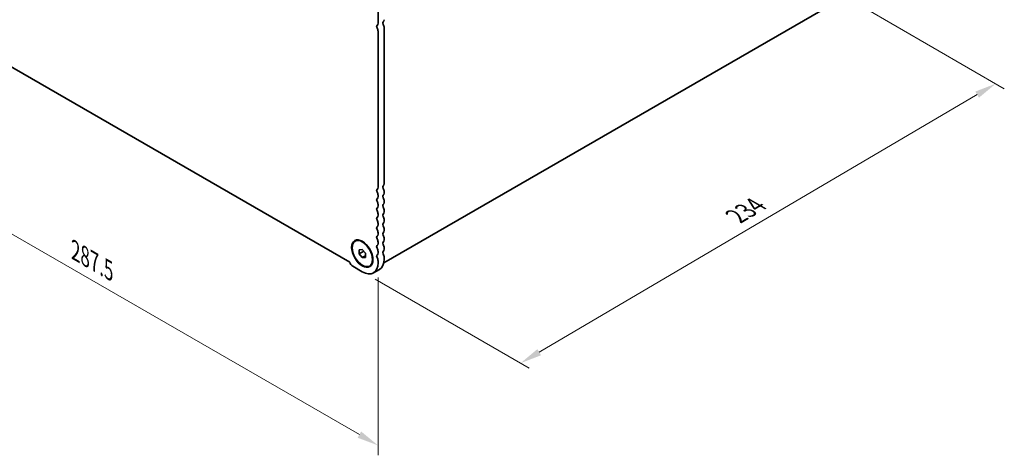
# Model space of a CAD drawing. Units: millimetres. Extents: x 0 to 7273, y 0 to 1264.
# Drawn here: x 194 to 537, y 283 to 435 of the extents above; entities that cross this region are included whole.
import ezdxf

# ---------------------------------------------------------------- set-up
doc = ezdxf.new("R2010")
doc.units = ezdxf.units.MM
doc.header["$LTSCALE"] = 3
doc.layers.get('Defpoints').update_dxf_attribs({"lineweight": 25})
doc.layers.add('Dimension (ISO)', color=7, linetype='Continuous', lineweight=18)
doc.layers.add('Visible (ISO)', color=7, linetype='Continuous', lineweight=35)
doc.styles.add('Note Text (TK)', font='MS PGothic.ttf')
doc.dimstyles.new('Default - Method 1b (TK)', dxfattribs={"dimscale": 3, "dimtxt": 2.5, "dimasz": 2.5, "dimexe": 1, "dimexo": 1.5, "dimgap": 1, "dimtad": 1, "dimrnd": 1e-08, "dimdsep": 46, "dimtxsty": 'Note Text (TK)', "dimcen": 0.09, "dimdle": 5, "dimclrd": 100, "dimclre": 100, "dimclrt": 7, "dimadec": 1, "dimazin": 1, "dimtfac": 1, "dimtmove": 0, "dimatfit": 3, "dimfxl": 0, "dimtolj": 1, "dimlwd": -1, "dimlwe": -1, "dimarcsym": 0})

# ---------------------------------------------------------------- blocks, each defined once
blk = doc.blocks.new('*D4')
at = {"layer": 'Defpoints', "color": 0, "transparency": 16777216}
for p in [(115.3, 467.5), (318.59, 350.13), (318.59, 286.44)]:
    blk.add_point(p, dxfattribs=at)
at = {"layer": 'Dimension (ISO)', "color": 100, "transparency": 16777216}
for p, q in [((115.3, 462.31), (115.3, 400.35)), ((121.79, 400.07), (312.09, 290.19)), ((318.59, 344.93), (318.59, 282.98))]:
    blk.add_line(p, q, dxfattribs=at)
for points in [[(122.42, 401.15), (121.17, 398.98), (115.3, 403.82)], [(312.72, 291.28), (311.47, 289.11), (318.59, 286.44)]]:
    blk.add_solid(points, dxfattribs=at)
at = {"layer": 'Dimension (ISO)', "color": 7, "transparency": 16777216, "insert": (213.2, 354.29), "char_height": 7.5, "attachment_point": 4, "rotation": 330, "style": 'Note Text (TK)'}
blk.add_mtext('\\A1;{\\Q-30.000;\\W0.816;\\H0.816x;287.5}', dxfattribs=at)
blk = doc.blocks.new('*D5')
at = {"layer": 'Defpoints', "color": 0, "transparency": 16777216}
for p in [(482.45, 442.11), (533.72, 412.51), (313.11, 346.97)]:
    blk.add_point(p, dxfattribs=at)
at = {"layer": 'Dimension (ISO)', "color": 100, "transparency": 16777216}
for p, q in [((486.92, 439.53), (536.71, 410.78)), ((374.72, 318.93), (527.26, 408.7)), ((317.59, 344.38), (371.25, 313.4))]:
    blk.add_line(p, q, dxfattribs=at)
for points in [[(526.63, 409.78), (527.89, 407.63), (533.72, 412.51)], [(374.09, 320.01), (375.36, 317.85), (368.26, 315.12)]]:
    blk.add_solid(points, dxfattribs=at)
at = {"layer": 'Dimension (ISO)', "color": 7, "transparency": 16777216, "insert": (443.3, 366.32), "char_height": 7.5, "attachment_point": 4, "rotation": 30.479, "style": 'Note Text (TK)'}
blk.add_mtext('\\A1;{\\Q-29.521;\\W0.820;\\H0.816x;234}', dxfattribs=at)

msp = doc.modelspace()

# ---------------------------------------------------------------- linework, layer by layer
at = {"layer": 'Visible (ISO)'}
for p, q in [((125.1234, 456.3168), (308.7603, 350.294)), ((318.5884, 433.6056), (318.5884, 440.4041)), ((479.6993, 441.9716), (320.5901, 350.1099)), ((318.5884, 376.4508), (318.5884, 430.7724)), ((320.7098, 431.9972), (320.7098, 377.6755)), ((320.7098, 374.8424), (320.7098, 374.4096)), ((318.5884, 373.1848), (318.5884, 373.6177)), ((320.7098, 371.5764), (320.7098, 371.1436)), ((318.5884, 369.9188), (318.5884, 370.3517)), ((318.5884, 366.6528), (318.5884, 367.0857)), ((320.7098, 368.3104), (320.7098, 367.8776)), ((318.5884, 363.3869), (318.5884, 363.8197)), ((320.7098, 365.0445), (320.7098, 364.6116)), ((318.5884, 360.1209), (318.5884, 360.5537)), ((320.7098, 361.7785), (320.7098, 361.3456)), ((310.6084, 357.6251), (310.7851, 357.7272)), ((318.5884, 356.8549), (318.5884, 357.2877)), ((320.7098, 358.5125), (320.7098, 358.0796)), ((312.0477, 354.6145), (313.1084, 354.7092)), ((312.0477, 353.2003), (312.0477, 354.6145)), ((312.0477, 353.2003), (313.6006, 354.0969)), ((313.1084, 354.7092), (314.169, 353.3897)), ((314.169, 353.3897), (314.169, 351.9755)), ((318.5884, 353.5889), (318.5884, 354.0217)), ((320.7098, 355.2465), (320.7098, 354.8136)), ((313.1084, 351.8808), (312.0477, 353.2003)), ((313.1084, 351.8808), (314.169, 352.4932)), ((314.169, 351.9755), (313.1084, 351.8808)), ((318.5884, 350.1311), (318.5884, 350.7558)), ((320.7098, 351.9805), (320.7098, 351.3558)), ((309.785, 348.8859), (313.1067, 346.9681)), ((315.6084, 348.9649), (315.7851, 349.0669)), ((316.9834, 346.5833), (319.1047, 347.8081))]:
    msp.add_line(p, q, dxfattribs=at)
for centre, major_axis, start_param, end_param in [((318.6238, 432.1686), (-0.375, 0.6495), 0.01840416, 1.55239217), ((317.351, 434.32), (0.875, -1.5155), 0.01840416, 0.78539817), ((320.7451, 433.3933), (-0.375, 0.6495), 0.01840416, 1.55239217), ((319.4723, 435.5447), (0.875, -1.5155), 0.01840416, 0.78539817), ((319.4723, 432.7116), (0.875, -1.5155), 0.78539816, 1.55239217), ((317.351, 431.4869), (-0.875, 1.5155), 3.92699082, 4.69398483), ((319.4723, 378.39), (0.875, -1.5155), 0.01840416, 0.78539816), ((318.6238, 375.0138), (-0.375, 0.6495), 0.01840416, 1.55239217), ((317.351, 377.1652), (0.875, -1.5155), 0.01840416, 0.78539816), ((317.351, 374.3321), (-0.875, 1.5155), 3.92699082, 4.69398483), ((320.7451, 376.2386), (-0.375, 0.6495), 0.01840416, 1.55239217), ((319.4723, 375.5568), (0.875, -1.5155), 0.78539816, 1.55239217), ((319.4723, 375.124), (0.875, -1.5155), 0.01840416, 0.78539816), ((318.6238, 371.7478), (-0.375, 0.6495), 0.01840416, 1.55239217), ((317.351, 373.8992), (0.875, -1.5155), 0.01840416, 0.78539816), ((317.351, 371.0661), (-0.875, 1.5155), 3.92699082, 4.69398483), ((320.7451, 372.9726), (-0.375, 0.6495), 0.01840416, 1.55239217), ((319.4723, 372.2909), (0.875, -1.5155), 0.78539816, 1.55239217), ((319.4723, 371.858), (0.875, -1.5155), 0.01840416, 0.78539816), ((318.6238, 368.4818), (-0.375, 0.6495), 0.01840416, 1.55239217), ((317.351, 370.6333), (0.875, -1.5155), 0.01840416, 0.78539816), ((317.351, 367.8001), (-0.875, 1.5155), 3.92699082, 4.69398483), ((320.7451, 369.7066), (-0.375, 0.6495), 0.01840416, 1.55239217), ((320.7451, 366.4406), (-0.375, 0.6495), 0.01840416, 1.55239217), ((319.4723, 369.0249), (0.875, -1.5155), 0.78539816, 1.55239217), ((319.4723, 368.592), (0.875, -1.5155), 0.01840416, 0.78539816), ((318.6238, 365.2159), (-0.375, 0.6495), 0.01840416, 1.55239217), ((317.351, 367.3673), (0.875, -1.5155), 0.01840416, 0.78539816), ((317.351, 364.5341), (-0.875, 1.5155), 3.92699082, 4.69398483), ((320.7451, 363.1746), (-0.375, 0.6495), 0.01840416, 1.55239217), ((319.4723, 365.7589), (0.875, -1.5155), 0.78539816, 1.55239217), ((319.4723, 365.326), (0.875, -1.5155), 0.01840416, 0.78539816), ((318.6238, 361.9499), (-0.375, 0.6495), 0.01840416, 1.55239217), ((317.351, 364.1013), (0.875, -1.5155), 0.01840416, 0.78539816), ((317.351, 361.2682), (-0.875, 1.5155), 3.92699082, 4.69398483), ((317.351, 360.8353), (0.875, -1.5155), 0.01840416, 0.78539816), ((320.7451, 359.9086), (-0.375, 0.6495), 0.01840416, 1.55239217), ((319.4723, 362.4929), (0.875, -1.5155), 0.78539816, 1.55239217), ((319.4723, 362.06), (0.875, -1.5155), 0.01840416, 0.78539816), ((318.6238, 358.6839), (-0.375, 0.6495), 0.01840416, 1.55239217), ((317.351, 358.0022), (-0.875, 1.5155), 3.92699082, 4.69398483), ((317.351, 357.5693), (0.875, -1.5155), 0.01840416, 0.78539816), ((320.7451, 356.6426), (-0.375, 0.6495), 0.01840416, 1.55239217), ((319.4723, 359.2269), (0.875, -1.5155), 0.78539816, 1.55239217), ((319.4723, 358.7941), (0.875, -1.5155), 0.01840416, 0.78539816), ((318.6238, 355.4179), (-0.375, 0.6495), 0.01840416, 1.55239217), ((317.351, 354.7362), (-0.875, 1.5155), 3.92699082, 4.69398483), ((317.351, 354.3033), (0.875, -1.5155), 0.01840416, 0.78539816), ((320.7451, 353.3767), (-0.375, 0.6495), 0.01840416, 1.55239217), ((319.4723, 355.9609), (0.875, -1.5155), 0.78539816, 1.55239217), ((319.4723, 355.5281), (0.875, -1.5155), 0.01840416, 0.78539816), ((309.785, 350.1515), (0.775, -1.3423), 4.28973236, 5.49778714), ((313.1084, 353.295), (3.875, -6.7117), 5.49748718, 7.06858352), ((318.6238, 352.1519), (-0.375, 0.6495), 0.01840416, 1.55239217), ((317.351, 351.4702), (-0.875, 1.5155), 3.92699082, 4.69398483), ((315.2297, 354.5198), (3.875, -6.7117), 0, 0.78539822), ((319.4723, 352.6949), (0.875, -1.5155), 0.78539816, 1.55239217)]:
    msp.add_ellipse(centre, major_axis=major_axis, ratio=0.57735027, start_param=start_param, end_param=end_param, dxfattribs=at)
for major_axis in [(2.625, -4.5466), (-2.5, 4.3301)]:
    msp.add_ellipse((313.1084, 353.295), major_axis=major_axis, ratio=0.57735027, dxfattribs=at)

# ---------------------------------------------------------------- dimensions: what is measured, and where the dimension line sits
at = {"layer": 'Dimension (ISO)', "color": 100, "true_color": 0x00ff3f}
for base, p1, p2, angle, text, override, picture, middle in [((318.5884, 286.4444), (115.2952, 467.5025), (318.5884, 350.1311), 150, '{\\Q-30.000;\\W0.816;\\H0.816x;<>}', {"dimgap": 1, "dimdec": 2, "dimlfac": 1.224745, "dimtol": 0, "dimlim": 0, "dimtp": 0, "dimtm": 0, "dimtdec": 2, "dimtofl": 0, "dimatfit": 1}, '*D4', (216.9418, 345.13)), ((533.724, 412.5082), (313.1067, 346.9681), (482.4464, 442.1134), 210.479001, '{\\Q-29.521;\\W0.820;\\H0.816x;<>}', {"dimgap": 1, "dimdec": 1, "dimlfac": 1.205004, "dimtol": 0, "dimlim": 0, "dimtp": 0, "dimtm": 0, "dimtdec": 2, "dimtofl": 0, "dimatfit": 1}, '*D5', (450.9925, 363.8165))]:
    dim = msp.add_linear_dim(base=base, p1=p1, p2=p2, angle=angle, text=text, dimstyle='Default - Method 1b (TK)', override=override, dxfattribs=at)
    dim.commit()
    dim.dimension.update_dxf_attribs({"geometry": picture, "text_midpoint": middle, "dimtype": 160})

doc.saveas('drawing.dxf')
